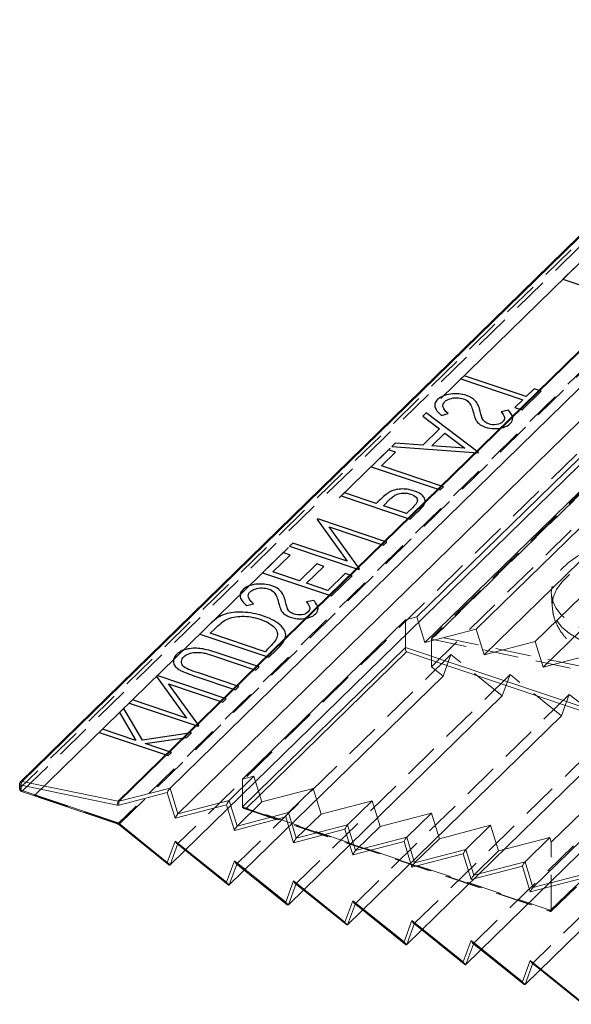
# Paper-space layout '_Trimetric' of a CAD drawing. Units: millimetres. Extents: x -84 to 28, y -6 to 50.
# Drawn here: x -84 to -64, y 15 to 50 of the extents above; entities that cross this region are included whole.
import ezdxf

# ---------------------------------------------------------------- set-up
doc = ezdxf.new("R2010")
doc.units = ezdxf.units.MM
doc.linetypes.add('CENTERX2', pattern=[20.32, 12.7, -2.54, 2.54, -2.54])
doc.linetypes.add('HIDDEN', pattern=[1.905, 1.27, -0.635])

psp = doc.layouts.new('_Trimetric')

# ---------------------------------------------------------------- linework, layer by layer
at = {"color": 7, "linetype": 'HIDDEN', "lineweight": 0}
for p, q in [((-83.973, 22.972), (-56.065, 50.211)), ((-56.065, 50.029), (-83.973, 22.789)), ((-83.89, 22.681), (-55.982, 49.921)), ((-52.547, 48.766), (-80.455, 21.527)), ((-80.418, 21.506), (-52.51, 48.746)), ((-50.409, 48.048), (-78.318, 20.808)), ((-37.701, 43.777), (-65.61, 16.538)), ((-63.41, 33.821), (-69.244, 28.127)), ((-63.403, 33.857), (-69.214, 28.186)), ((-69.115, 28.236), (-63.374, 33.838)), ((-69.244, 27.136), (-63.41, 32.83)), ((-64.952, 29.715), (-64.923, 29.279)), ((-58.236, 25.978), (-69.115, 28.236)), ((-69.244, 28.121), (-58.189, 25.827)), ((-69.244, 27.136), (-69.244, 28.121)), ((-68.546, 27.567), (-76.2, 20.097)), ((-68.546, 27.567), (-68.83, 26.803)), ((-66.712, 26.092), (-68.546, 27.567)), ((-69.244, 27.136), (-68.83, 26.803)), ((-66.428, 26.855), (-74.082, 19.385)), ((-66.712, 26.092), (-66.428, 26.855)), ((-64.594, 25.38), (-66.428, 26.855)), ((-64.31, 26.143), (-71.964, 18.673)), ((-64.594, 25.38), (-64.31, 26.143)), ((-62.476, 24.668), (-64.31, 26.143)), ((-62.192, 25.432), (-69.846, 17.961)), ((-60.074, 24.72), (-67.728, 17.25)), ((-65.003, 18.406), (-59.263, 24.008)), ((-64.966, 18.38), (-59.149, 24.058)), ((-59.122, 24.114), (-64.956, 18.42)), ((-83.973, 22.789), (-83.973, 22.972)), ((-76.011, 22.129), (-76.011, 23.114)), ((-80.455, 21.527), (-83.89, 22.681)), ((-64.956, 18.414), (-76.011, 22.129)), ((-75.959, 22.068), (-64.978, 18.378)), ((-75.882, 22.061), (-65.003, 18.406)), ((-78.602, 20.045), (-80.418, 21.506)), ((-76.484, 19.333), (-78.318, 20.808)), ((-64.956, 18.42), (-64.956, 20.859)), ((-74.366, 18.621), (-76.2, 20.097)), ((-72.248, 17.91), (-74.082, 19.385)), ((-70.13, 17.198), (-71.964, 18.673)), ((-68.012, 16.486), (-69.846, 17.961)), ((-65.894, 15.774), (-67.728, 17.25)), ((-63.776, 15.063), (-65.61, 16.538))]:
    psp.add_line(p, q, dxfattribs=at)
at = {"color": 7, "linetype": 'Continuous', "lineweight": 15}
for p, q in [((-56.046, 50.258), (-83.954, 23.019)), ((-55.982, 50.274), (-83.89, 23.035)), ((-78.602, 22.796), (-50.693, 50.036)), ((-80.455, 22.322), (-52.547, 49.561)), ((-52.51, 49.562), (-80.418, 22.322)), ((-50.409, 49.118), (-78.318, 21.878)), ((-78.602, 20.045), (-50.693, 47.284)), ((-37.701, 46.481), (-65.61, 19.241)), ((-69.763, 28.916), (-62.063, 36.432)), ((-67.645, 28.477), (-59.945, 35.992)), ((-69.479, 27.998), (-61.779, 35.514)), ((-67.361, 27.559), (-63.935, 30.903)), ((-65.527, 28.037), (-62.994, 30.51)), ((-62.732, 29.57), (-65.243, 27.119)), ((-70.177, 28.808), (-69.763, 28.916)), ((-69.763, 28.916), (-69.479, 27.998)), ((-76.011, 23.114), (-70.177, 28.808)), ((-70.177, 27.823), (-70.177, 28.808)), ((-69.479, 27.998), (-67.645, 28.477)), ((-67.645, 28.477), (-67.361, 27.559)), ((-67.361, 27.559), (-65.527, 28.037)), ((-65.527, 28.037), (-65.243, 27.119)), ((-65.243, 27.119), (-63.409, 27.598)), ((-76.484, 19.333), (-68.83, 26.803)), ((-59.122, 26.553), (-64.956, 20.859)), ((-74.366, 18.621), (-66.712, 26.092)), ((-72.248, 17.91), (-64.594, 25.38)), ((-70.13, 17.198), (-62.476, 24.668)), ((-68.012, 16.486), (-60.358, 23.956)), ((-65.894, 15.774), (-58.24, 23.245)), ((-83.985, 22.947), (-83.985, 22.765)), ((-83.931, 22.902), (-83.931, 22.72)), ((-80.496, 22.189), (-83.931, 22.902)), ((-83.89, 23.035), (-80.455, 22.322)), ((-76.484, 22.357), (-75.597, 23.222)), ((-75.597, 23.222), (-76.011, 23.114)), ((-75.313, 22.304), (-75.597, 23.222)), ((-83.931, 22.72), (-80.496, 21.565)), ((-83.916, 22.67), (-80.481, 21.516)), ((-78.699, 22.64), (-80.422, 22.19)), ((-80.418, 22.322), (-78.602, 22.796)), ((-78.415, 21.722), (-78.699, 22.64)), ((-78.602, 22.796), (-78.318, 21.878)), ((-73.479, 22.783), (-75.313, 22.304)), ((-74.366, 21.917), (-73.479, 22.783)), ((-73.195, 21.865), (-73.479, 22.783)), ((-76.581, 22.2), (-78.415, 21.722)), ((-78.318, 21.878), (-76.484, 22.357)), ((-76.297, 21.282), (-76.581, 22.2)), ((-76.484, 22.357), (-76.2, 21.439)), ((-75.313, 22.304), (-76.2, 21.439)), ((-71.361, 22.343), (-73.195, 21.865)), ((-72.248, 21.478), (-71.361, 22.343)), ((-71.077, 21.425), (-71.361, 22.343)), ((-76.2, 21.439), (-74.366, 21.917)), ((-74.366, 21.917), (-74.082, 20.999)), ((-73.195, 21.865), (-74.082, 20.999)), ((-69.243, 21.904), (-71.077, 21.425)), ((-70.13, 21.038), (-69.243, 21.904)), ((-68.959, 20.986), (-69.243, 21.904)), ((-80.438, 21.492), (-78.644, 20.048)), ((-80.422, 21.524), (-78.699, 20.138)), ((-74.463, 21.761), (-76.297, 21.282)), ((-74.179, 20.843), (-74.463, 21.761)), ((-72.345, 21.321), (-74.179, 20.843)), ((-74.082, 20.999), (-72.248, 21.478)), ((-72.061, 20.403), (-72.345, 21.321)), ((-72.248, 21.478), (-71.964, 20.56)), ((-71.077, 21.425), (-71.964, 20.56)), ((-67.125, 21.464), (-68.959, 20.986)), ((-68.012, 20.599), (-67.125, 21.464)), ((-66.841, 20.546), (-67.125, 21.464)), ((-78.699, 20.138), (-78.415, 20.902)), ((-78.415, 20.902), (-76.581, 19.426)), ((-78.36, 20.812), (-76.526, 19.336)), ((-70.227, 20.882), (-72.061, 20.403)), ((-71.964, 20.56), (-70.13, 21.038)), ((-69.943, 19.964), (-70.227, 20.882)), ((-70.13, 21.038), (-69.846, 20.12)), ((-68.959, 20.986), (-69.846, 20.12)), ((-65.007, 21.025), (-66.841, 20.546)), ((-65.894, 20.159), (-65.007, 21.025)), ((-64.956, 20.859), (-65.007, 21.025)), ((-68.109, 20.442), (-69.943, 19.964)), ((-69.846, 20.12), (-68.012, 20.599)), ((-67.825, 19.524), (-68.109, 20.442)), ((-68.012, 20.599), (-67.728, 19.681)), ((-66.841, 20.546), (-67.728, 19.681)), ((-76.581, 19.426), (-76.297, 20.19)), ((-76.297, 20.19), (-74.463, 18.714)), ((-76.242, 20.1), (-74.408, 18.625)), ((-67.728, 19.681), (-65.894, 20.159)), ((-65.894, 20.159), (-65.61, 19.241)), ((-65.991, 20.003), (-67.825, 19.524)), ((-65.707, 19.085), (-65.991, 20.003)), ((-65.61, 19.241), (-63.776, 19.72)), ((-74.463, 18.714), (-74.179, 19.478)), ((-74.179, 19.478), (-72.345, 18.003)), ((-74.124, 19.388), (-72.29, 17.913)), ((-63.873, 19.563), (-65.707, 19.085)), ((-72.345, 18.003), (-72.061, 18.766)), ((-72.061, 18.766), (-70.227, 17.291)), ((-72.006, 18.677), (-70.172, 17.201)), ((-70.227, 17.291), (-69.943, 18.055)), ((-69.943, 18.055), (-68.109, 16.579)), ((-69.888, 17.965), (-68.054, 16.49)), ((-68.109, 16.579), (-67.825, 17.343)), ((-67.825, 17.343), (-65.991, 15.867)), ((-67.77, 17.253), (-65.936, 15.778)), ((-65.991, 15.867), (-65.707, 16.631)), ((-65.707, 16.631), (-63.873, 15.156)), ((-65.652, 16.541), (-63.818, 15.066))]:
    psp.add_line(p, q, dxfattribs=at)
at = {"color": 7, "linetype": 'CENTERX2'}
psp.add_line((-83.449, 22.533), (-55.541, 49.772), dxfattribs=at)
at = {"color": 8, "linetype": 'Continuous', "lineweight": 15}
for p, q in [((-76.011, 22.124), (-70.177, 27.817)), ((-70.177, 27.823), (-59.122, 24.108)), ((-70.141, 27.664), (-75.882, 22.061)), ((-59.263, 24.008), (-70.141, 27.664)), ((-78.318, 20.808), (-78.602, 20.045)), ((-76.2, 20.097), (-76.484, 19.333)), ((-74.082, 19.385), (-74.366, 18.621)), ((-71.964, 18.673), (-72.248, 17.91)), ((-69.846, 17.961), (-70.13, 17.198)), ((-67.728, 17.25), (-68.012, 16.486)), ((-65.61, 16.538), (-65.894, 15.774))]:
    psp.add_line(p, q, dxfattribs=at)
at = {"color": 7, "linetype": 'Continuous', "flags": 128}
for points in [[(-64.131, 41.388), (-64.536, 40.993)], [(-64.536, 40.993), (-62.065, 40.162)], [(-66.256, 36.405), (-66.002, 36.32), (-66.002, 36.32), (-65.315, 36.99), (-65.315, 36.99), (-65.569, 37.075), (-65.569, 37.075), (-65.853, 36.797), (-65.853, 36.797), (-68.071, 37.542), (-68.071, 37.542), (-68.188, 37.428), (-68.188, 37.428), (-65.971, 36.683), (-65.971, 36.683), (-66.256, 36.405)], [(-68.884, 36.123), (-68.649, 36.189), (-68.649, 36.189), (-68.713, 36.252), (-68.764, 36.312), (-68.801, 36.369), (-68.824, 36.423), (-68.832, 36.474), (-68.827, 36.522), (-68.807, 36.566), (-68.774, 36.607), (-68.774, 36.607), (-68.736, 36.64), (-68.692, 36.668), (-68.642, 36.694), (-68.585, 36.716), (-68.525, 36.733), (-68.464, 36.746), (-68.401, 36.753), (-68.337, 36.755), (-68.274, 36.752), (-68.213, 36.744), (-68.155, 36.733), (-68.099, 36.716), (-68.099, 36.716), (-68.04, 36.693), (-67.988, 36.664), (-67.943, 36.629), (-67.903, 36.589), (-67.903, 36.589), (-67.879, 36.558), (-67.856, 36.522), (-67.834, 36.483), (-67.814, 36.44), (-67.795, 36.392), (-67.777, 36.341), (-67.76, 36.286), (-67.745, 36.227), (-67.745, 36.227), (-67.73, 36.168), (-67.714, 36.114), (-67.699, 36.066), (-67.684, 36.023), (-67.669, 35.986), (-67.654, 35.953), (-67.638, 35.927), (-67.623, 35.905), (-67.623, 35.905), (-67.596, 35.874), (-67.566, 35.844), (-67.533, 35.816), (-67.496, 35.791), (-67.457, 35.767), (-67.415, 35.745), (-67.369, 35.725), (-67.32, 35.707), (-67.32, 35.707), (-67.239, 35.684), (-67.156, 35.666), (-67.072, 35.654), (-66.985, 35.65), (-66.9, 35.651), (-66.817, 35.658), (-66.738, 35.673), (-66.661, 35.694), (-66.589, 35.72), (-66.525, 35.751), (-66.469, 35.787), (-66.421, 35.828), (-66.421, 35.828), (-66.38, 35.875), (-66.353, 35.924), (-66.338, 35.975), (-66.335, 36.029), (-66.339, 36.058), (-66.348, 36.088), (-66.361, 36.12), (-66.378, 36.154), (-66.4, 36.189), (-66.426, 36.227), (-66.456, 36.267), (-66.491, 36.308), (-66.491, 36.308), (-66.749, 36.256), (-66.749, 36.256), (-66.722, 36.221), (-66.698, 36.189), (-66.678, 36.159), (-66.662, 36.131), (-66.648, 36.105), (-66.638, 36.081), (-66.632, 36.059), (-66.628, 36.039), (-66.629, 36.002), (-66.64, 35.967), (-66.659, 35.933), (-66.687, 35.9), (-66.687, 35.9), (-66.733, 35.863), (-66.787, 35.833), (-66.848, 35.811), (-66.916, 35.796), (-66.987, 35.789), (-67.057, 35.79), (-67.125, 35.8), (-67.192, 35.818), (-67.192, 35.818), (-67.23, 35.833), (-67.266, 35.849), (-67.299, 35.868), (-67.329, 35.889), (-67.356, 35.912), (-67.382, 35.94), (-67.404, 35.973), (-67.425, 36.01), (-67.425, 36.01), (-67.431, 36.023), (-67.437, 36.041), (-67.444, 36.065), (-67.453, 36.094), (-67.462, 36.129), (-67.472, 36.168), (-67.483, 36.213), (-67.495, 36.264), (-67.495, 36.264), (-67.512, 36.325), (-67.53, 36.382), (-67.55, 36.435), (-67.572, 36.484), (-67.595, 36.53), (-67.621, 36.571), (-67.648, 36.609), (-67.677, 36.643), (-67.742, 36.702), (-67.814, 36.753), (-67.896, 36.797), (-67.985, 36.832), (-67.985, 36.832), (-68.053, 36.853), (-68.122, 36.869), (-68.193, 36.882), (-68.265, 36.89), (-68.338, 36.895), (-68.412, 36.896), (-68.487, 36.892), (-68.563, 36.884), (-68.638, 36.872), (-68.708, 36.857), (-68.773, 36.839), (-68.833, 36.816), (-68.889, 36.791), (-68.94, 36.761), (-68.986, 36.729), (-69.027, 36.693), (-69.027, 36.693), (-69.055, 36.663), (-69.078, 36.633), (-69.096, 36.602), (-69.11, 36.57), (-69.12, 36.538), (-69.124, 36.506), (-69.125, 36.473), (-69.12, 36.439), (-69.11, 36.404), (-69.095, 36.367), (-69.074, 36.33), (-69.048, 36.291), (-69.015, 36.251), (-68.977, 36.21), (-68.934, 36.167), (-68.884, 36.123)], [(-67.56, 34.799), (-69.428, 36.218), (-69.428, 36.218), (-69.555, 36.094), (-69.555, 36.094), (-68.957, 35.639), (-68.957, 35.639), (-69.549, 35.061), (-69.549, 35.061), (-70.54, 35.133), (-70.54, 35.133), (-70.668, 35.008), (-70.668, 35.008), (-67.577, 34.783), (-67.577, 34.783), (-67.56, 34.799)], [(-68.051, 34.951), (-69.232, 35.038), (-69.232, 35.038), (-68.765, 35.493), (-68.765, 35.493), (-68.051, 34.951)], [(-68.934, 33.458), (-68.817, 33.573), (-68.817, 33.573), (-71.034, 34.318), (-71.034, 34.318), (-70.532, 34.808), (-70.532, 34.808), (-70.785, 34.893), (-70.785, 34.893), (-71.405, 34.288), (-71.405, 34.288), (-68.934, 33.458)], [(-70.006, 32.412), (-69.75, 32.662), (-69.75, 32.662), (-69.697, 32.714), (-69.651, 32.761), (-69.61, 32.805), (-69.574, 32.845), (-69.545, 32.881), (-69.52, 32.913), (-69.502, 32.941), (-69.489, 32.965), (-69.489, 32.965), (-69.477, 32.996), (-69.47, 33.027), (-69.467, 33.058), (-69.469, 33.09), (-69.476, 33.12), (-69.488, 33.151), (-69.504, 33.183), (-69.525, 33.213), (-69.55, 33.244), (-69.581, 33.272), (-69.616, 33.3), (-69.656, 33.326), (-69.701, 33.351), (-69.751, 33.375), (-69.805, 33.398), (-69.865, 33.419), (-69.865, 33.419), (-69.927, 33.439), (-69.988, 33.455), (-70.049, 33.468), (-70.109, 33.479), (-70.169, 33.486), (-70.227, 33.49), (-70.286, 33.491), (-70.344, 33.489), (-70.401, 33.485), (-70.456, 33.477), (-70.51, 33.467), (-70.562, 33.454), (-70.612, 33.438), (-70.66, 33.42), (-70.707, 33.399), (-70.753, 33.375), (-70.753, 33.375), (-70.787, 33.355), (-70.825, 33.329), (-70.866, 33.297), (-70.911, 33.261), (-70.959, 33.22), (-71.011, 33.173), (-71.067, 33.121), (-71.126, 33.064), (-71.126, 33.064), (-71.219, 32.973), (-71.219, 32.973), (-72.36, 33.356), (-72.36, 33.356), (-72.477, 33.242), (-72.477, 33.242), (-70.006, 32.412)], [(-70.142, 32.611), (-70.966, 32.888), (-70.966, 32.888), (-70.743, 33.113), (-70.743, 33.113), (-70.709, 33.146), (-70.675, 33.175), (-70.642, 33.202), (-70.611, 33.227), (-70.58, 33.248), (-70.551, 33.267), (-70.522, 33.283), (-70.494, 33.296), (-70.438, 33.317), (-70.378, 33.332), (-70.314, 33.342), (-70.246, 33.346), (-70.178, 33.343), (-70.111, 33.336), (-70.046, 33.323), (-69.983, 33.305), (-69.983, 33.305), (-69.926, 33.283), (-69.875, 33.257), (-69.832, 33.227), (-69.796, 33.194), (-69.769, 33.159), (-69.752, 33.124), (-69.746, 33.087), (-69.75, 33.051), (-69.756, 33.032), (-69.766, 33.011), (-69.779, 32.988), (-69.797, 32.963), (-69.818, 32.936), (-69.842, 32.907), (-69.871, 32.877), (-69.903, 32.845), (-69.903, 32.845), (-70.142, 32.611)], [(-74.32, 31.443), (-71.849, 30.613), (-71.849, 30.613), (-71.824, 30.637), (-71.824, 30.637), (-72.906, 32.133), (-72.906, 32.133), (-70.961, 31.48), (-70.961, 31.48), (-70.844, 31.594), (-70.844, 31.594), (-73.315, 32.424), (-73.315, 32.424), (-73.341, 32.398), (-73.341, 32.398), (-72.262, 30.906), (-72.262, 30.906), (-74.203, 31.558), (-74.203, 31.558), (-74.32, 31.443)], [(-72.821, 29.665), (-72.084, 30.384), (-72.084, 30.384), (-72.337, 30.469), (-72.337, 30.469), (-72.957, 29.864), (-72.957, 29.864), (-73.717, 30.12), (-73.717, 30.12), (-73.097, 30.725), (-73.097, 30.725), (-73.351, 30.81), (-73.351, 30.81), (-73.971, 30.205), (-73.971, 30.205), (-74.921, 30.524), (-74.921, 30.524), (-74.301, 31.129), (-74.301, 31.129), (-74.554, 31.214), (-74.554, 31.214), (-75.292, 30.495), (-75.292, 30.495), (-72.821, 29.665)], [(-75.854, 29.321), (-75.618, 29.387), (-75.618, 29.387), (-75.683, 29.45), (-75.734, 29.51), (-75.77, 29.567), (-75.793, 29.621), (-75.802, 29.672), (-75.796, 29.719), (-75.777, 29.764), (-75.743, 29.805), (-75.743, 29.805), (-75.705, 29.837), (-75.661, 29.866), (-75.611, 29.892), (-75.555, 29.914), (-75.495, 29.931), (-75.433, 29.943), (-75.37, 29.951), (-75.306, 29.952), (-75.243, 29.949), (-75.182, 29.942), (-75.124, 29.93), (-75.068, 29.914), (-75.068, 29.914), (-75.01, 29.891), (-74.957, 29.861), (-74.912, 29.827), (-74.872, 29.787), (-74.872, 29.787), (-74.848, 29.755), (-74.825, 29.72), (-74.804, 29.681), (-74.783, 29.637), (-74.764, 29.59), (-74.746, 29.539), (-74.729, 29.484), (-74.714, 29.425), (-74.714, 29.425), (-74.699, 29.366), (-74.684, 29.312), (-74.668, 29.264), (-74.653, 29.221), (-74.638, 29.183), (-74.623, 29.151), (-74.607, 29.124), (-74.592, 29.103), (-74.592, 29.103), (-74.565, 29.071), (-74.535, 29.042), (-74.502, 29.014), (-74.466, 28.988), (-74.427, 28.965), (-74.384, 28.943), (-74.338, 28.923), (-74.289, 28.905), (-74.289, 28.905), (-74.208, 28.881), (-74.125, 28.864), (-74.041, 28.852), (-73.955, 28.847), (-73.87, 28.849), (-73.787, 28.856), (-73.707, 28.871), (-73.63, 28.891), (-73.558, 28.918), (-73.494, 28.949), (-73.439, 28.985), (-73.39, 29.025), (-73.39, 29.025), (-73.35, 29.072), (-73.322, 29.121), (-73.307, 29.173), (-73.304, 29.227), (-73.309, 29.255), (-73.317, 29.285), (-73.33, 29.317), (-73.347, 29.351), (-73.369, 29.387), (-73.395, 29.425), (-73.425, 29.465), (-73.46, 29.506), (-73.46, 29.506), (-73.718, 29.453), (-73.718, 29.453), (-73.691, 29.419), (-73.668, 29.387), (-73.647, 29.356), (-73.631, 29.328), (-73.618, 29.302), (-73.608, 29.278), (-73.601, 29.256), (-73.598, 29.237), (-73.599, 29.2), (-73.609, 29.164), (-73.629, 29.131), (-73.657, 29.098), (-73.657, 29.098), (-73.703, 29.06), (-73.756, 29.031), (-73.817, 29.008), (-73.885, 28.994), (-73.956, 28.987), (-74.026, 28.988), (-74.094, 28.998), (-74.161, 29.016), (-74.161, 29.016), (-74.2, 29.03), (-74.235, 29.047), (-74.268, 29.066), (-74.298, 29.086), (-74.326, 29.11), (-74.351, 29.138), (-74.374, 29.17), (-74.394, 29.207), (-74.394, 29.207), (-74.4, 29.221), (-74.407, 29.239), (-74.414, 29.263), (-74.422, 29.292), (-74.432, 29.326), (-74.441, 29.366), (-74.453, 29.411), (-74.465, 29.461), (-74.465, 29.461), (-74.481, 29.523), (-74.499, 29.58), (-74.519, 29.633), (-74.541, 29.682), (-74.565, 29.728), (-74.59, 29.769), (-74.617, 29.807), (-74.647, 29.84), (-74.711, 29.9), (-74.784, 29.951), (-74.865, 29.994), (-74.954, 30.03), (-74.954, 30.03), (-75.022, 30.051), (-75.092, 30.067), (-75.162, 30.08), (-75.234, 30.088), (-75.307, 30.093), (-75.381, 30.093), (-75.456, 30.089), (-75.533, 30.082), (-75.607, 30.07), (-75.677, 30.055), (-75.742, 30.036), (-75.802, 30.014), (-75.858, 29.988), (-75.909, 29.959), (-75.955, 29.927), (-75.996, 29.89), (-75.996, 29.89), (-76.024, 29.861), (-76.047, 29.83), (-76.066, 29.8), (-76.08, 29.768), (-76.089, 29.736), (-76.094, 29.704), (-76.094, 29.67), (-76.089, 29.636), (-76.08, 29.602), (-76.064, 29.565), (-76.044, 29.528), (-76.017, 29.489), (-75.985, 29.449), (-75.947, 29.407), (-75.903, 29.365), (-75.854, 29.321)], [(-77.537, 28.304), (-75.066, 27.473), (-75.066, 27.473), (-74.802, 27.731), (-74.802, 27.731), (-74.734, 27.799), (-74.674, 27.863), (-74.622, 27.923), (-74.578, 27.979), (-74.541, 28.031), (-74.511, 28.08), (-74.49, 28.125), (-74.476, 28.166), (-74.476, 28.166), (-74.465, 28.221), (-74.463, 28.276), (-74.469, 28.33), (-74.483, 28.384), (-74.506, 28.438), (-74.537, 28.491), (-74.576, 28.543), (-74.623, 28.595), (-74.679, 28.645), (-74.741, 28.694), (-74.81, 28.741), (-74.886, 28.785), (-74.969, 28.828), (-75.059, 28.87), (-75.156, 28.909), (-75.26, 28.946), (-75.26, 28.946), (-75.353, 28.975), (-75.445, 29.001), (-75.537, 29.024), (-75.63, 29.043), (-75.721, 29.058), (-75.813, 29.071), (-75.905, 29.079), (-75.996, 29.085), (-76.086, 29.087), (-76.172, 29.085), (-76.256, 29.082), (-76.336, 29.074), (-76.413, 29.064), (-76.488, 29.051), (-76.559, 29.035), (-76.627, 29.015), (-76.694, 28.992), (-76.759, 28.964), (-76.823, 28.931), (-76.886, 28.894), (-76.949, 28.852), (-77.011, 28.806), (-77.072, 28.755), (-77.132, 28.699), (-77.132, 28.699), (-77.537, 28.304)], [(-77.166, 28.333), (-77.016, 28.479), (-77.016, 28.479), (-76.95, 28.542), (-76.888, 28.6), (-76.828, 28.651), (-76.772, 28.697), (-76.719, 28.737), (-76.669, 28.771), (-76.623, 28.8), (-76.579, 28.823), (-76.579, 28.823), (-76.519, 28.849), (-76.457, 28.873), (-76.391, 28.892), (-76.324, 28.909), (-76.254, 28.922), (-76.181, 28.931), (-76.106, 28.937), (-76.028, 28.94), (-75.948, 28.939), (-75.868, 28.934), (-75.788, 28.926), (-75.707, 28.914), (-75.625, 28.899), (-75.543, 28.88), (-75.46, 28.857), (-75.377, 28.831), (-75.377, 28.831), (-75.292, 28.801), (-75.213, 28.768), (-75.14, 28.735), (-75.073, 28.699), (-75.012, 28.662), (-74.958, 28.623), (-74.909, 28.582), (-74.866, 28.54), (-74.83, 28.497), (-74.801, 28.453), (-74.78, 28.408), (-74.765, 28.363), (-74.757, 28.318), (-74.757, 28.272), (-74.764, 28.225), (-74.778, 28.178), (-74.778, 28.178), (-74.794, 28.14), (-74.818, 28.099), (-74.849, 28.053), (-74.887, 28.003), (-74.932, 27.949), (-74.984, 27.891), (-75.043, 27.829), (-75.11, 27.763), (-75.11, 27.763), (-75.202, 27.673), (-75.202, 27.673), (-77.166, 28.333)], [(-76.255, 26.312), (-76.138, 26.427), (-76.138, 26.427), (-77.618, 26.924), (-77.618, 26.924), (-77.681, 26.946), (-77.737, 26.965), (-77.787, 26.982), (-77.831, 26.998), (-77.868, 27.011), (-77.899, 27.023), (-77.924, 27.032), (-77.942, 27.04), (-77.942, 27.04), (-78.004, 27.07), (-78.059, 27.101), (-78.103, 27.133), (-78.139, 27.166), (-78.165, 27.201), (-78.184, 27.24), (-78.192, 27.282), (-78.193, 27.327), (-78.185, 27.373), (-78.169, 27.416), (-78.144, 27.456), (-78.111, 27.494), (-78.111, 27.494), (-78.075, 27.524), (-78.035, 27.551), (-77.988, 27.576), (-77.935, 27.598), (-77.878, 27.616), (-77.819, 27.63), (-77.757, 27.64), (-77.692, 27.647), (-77.626, 27.649), (-77.556, 27.646), (-77.486, 27.64), (-77.412, 27.629), (-77.412, 27.629), (-77.383, 27.623), (-77.347, 27.615), (-77.306, 27.604), (-77.26, 27.591), (-77.207, 27.575), (-77.149, 27.557), (-77.085, 27.536), (-77.015, 27.513), (-77.015, 27.513), (-75.535, 27.016), (-75.535, 27.016), (-75.417, 27.13), (-75.417, 27.13), (-76.91, 27.632), (-76.91, 27.632), (-76.991, 27.658), (-77.069, 27.682), (-77.145, 27.704), (-77.218, 27.724), (-77.287, 27.741), (-77.354, 27.756), (-77.418, 27.769), (-77.478, 27.779), (-77.538, 27.787), (-77.598, 27.792), (-77.658, 27.795), (-77.719, 27.795), (-77.78, 27.793), (-77.841, 27.787), (-77.904, 27.78), (-77.966, 27.769), (-78.027, 27.757), (-78.084, 27.741), (-78.139, 27.722), (-78.189, 27.7), (-78.236, 27.676), (-78.28, 27.649), (-78.321, 27.618), (-78.358, 27.585), (-78.358, 27.585), (-78.393, 27.548), (-78.423, 27.51), (-78.446, 27.473), (-78.464, 27.435), (-78.476, 27.396), (-78.483, 27.358), (-78.483, 27.32), (-78.477, 27.282), (-78.467, 27.243), (-78.45, 27.207), (-78.429, 27.171), (-78.402, 27.137), (-78.371, 27.104), (-78.334, 27.072), (-78.292, 27.041), (-78.245, 27.012), (-78.245, 27.012), (-78.211, 26.993), (-78.168, 26.973), (-78.118, 26.951), (-78.06, 26.927), (-77.994, 26.901), (-77.92, 26.874), (-77.838, 26.845), (-77.747, 26.814), (-77.747, 26.814), (-76.255, 26.312)], [(-80.066, 25.835), (-77.595, 25.004), (-77.595, 25.004), (-77.571, 25.028), (-77.571, 25.028), (-78.652, 26.525), (-78.652, 26.525), (-76.707, 25.871), (-76.707, 25.871), (-76.59, 25.985), (-76.59, 25.985), (-79.061, 26.816), (-79.061, 26.816), (-79.088, 26.79), (-79.088, 26.79), (-78.009, 25.297), (-78.009, 25.297), (-79.949, 25.949), (-79.949, 25.949), (-80.066, 25.835)], [(-78.668, 23.958), (-78.55, 24.072), (-78.55, 24.072), (-79.491, 24.389), (-79.491, 24.389), (-78.006, 24.604), (-78.006, 24.604), (-77.838, 24.767), (-77.838, 24.767), (-79.589, 24.513), (-79.589, 24.513), (-80.259, 25.647), (-80.259, 25.647), (-80.415, 25.494), (-80.415, 25.494), (-79.829, 24.502), (-79.829, 24.502), (-81.021, 24.903), (-81.021, 24.903), (-81.138, 24.788), (-81.138, 24.788), (-78.668, 23.958)]]:
    psp.add_lwpolyline(points, dxfattribs=at)
at = {"color": 7, "linetype": 'HIDDEN', "lineweight": 0, "flags": 128}
for points in [[(-57.341, 29.245), (-57.638, 28.995), (-58, 28.765), (-58.418, 28.559), (-58.885, 28.38), (-59.391, 28.233), (-59.927, 28.12), (-60.482, 28.043), (-61.045, 28.004), (-61.606, 28.003), (-62.153, 28.041), (-62.676, 28.117), (-63.165, 28.23), (-63.61, 28.376), (-64.003, 28.554), (-64.335, 28.76), (-64.601, 28.989), (-64.795, 29.238), (-64.913, 29.502), (-64.954, 29.775), (-64.916, 30.052), (-64.8, 30.328), (-64.608, 30.597), (-64.345, 30.854), (-64.014, 31.094), (-63.624, 31.313), (-63.18, 31.506), (-62.693, 31.669), (-62.17, 31.8), (-61.624, 31.895), (-61.063, 31.953), (-60.5, 31.973), (-59.944, 31.954), (-59.408, 31.897), (-58.9, 31.803), (-58.432, 31.673), (-58.012, 31.51), (-57.649, 31.318), (-57.349, 31.1), (-57.119, 30.86), (-56.962, 30.603), (-56.882, 30.334), (-56.881, 30.059), (-56.958, 29.782), (-57.113, 29.508), (-57.341, 29.245)], [(-57.312, 28.809), (-57.083, 29.073), (-56.929, 29.346), (-56.852, 29.623), (-56.853, 29.899), (-56.933, 30.168), (-57.09, 30.425), (-57.32, 30.664), (-57.62, 30.883), (-57.983, 31.075), (-58.403, 31.237), (-58.871, 31.367), (-59.378, 31.461), (-59.915, 31.519), (-60.47, 31.538), (-61.034, 31.518), (-61.594, 31.46), (-62.141, 31.364), (-62.663, 31.234), (-63.151, 31.07), (-63.594, 30.877), (-63.985, 30.659), (-64.316, 30.418), (-64.579, 30.161), (-64.771, 29.892), (-64.887, 29.616), (-64.925, 29.339), (-64.884, 29.066), (-64.766, 28.803), (-64.572, 28.554), (-64.306, 28.324), (-63.974, 28.118), (-63.581, 27.94), (-63.136, 27.794), (-62.647, 27.682), (-62.124, 27.606), (-61.577, 27.568), (-61.016, 27.568), (-60.452, 27.607), (-59.897, 27.684), (-59.362, 27.797), (-58.855, 27.944), (-58.389, 28.123), (-57.971, 28.329), (-57.609, 28.56), (-57.312, 28.809)], [(-75.882, 22.061), (-75.907, 22.06), (-75.931, 22.061), (-75.953, 22.066), (-75.972, 22.073), (-75.988, 22.083), (-76, 22.095), (-76.008, 22.109), (-76.011, 22.124)], [(-78.318, 20.808), (-78.326, 20.803), (-78.337, 20.801), (-78.348, 20.804), (-78.359, 20.812), (-78.36, 20.812)], [(-76.2, 20.097), (-76.208, 20.091), (-76.219, 20.089), (-76.23, 20.092), (-76.241, 20.1), (-76.242, 20.1)], [(-74.082, 19.385), (-74.091, 19.379), (-74.101, 19.378), (-74.112, 19.381), (-74.124, 19.388), (-74.124, 19.388)], [(-71.964, 18.673), (-71.973, 18.667), (-71.983, 18.666), (-71.994, 18.669), (-72.006, 18.676), (-72.006, 18.677)], [(-65.003, 18.406), (-64.995, 18.393), (-64.987, 18.383), (-64.979, 18.378), (-64.972, 18.377), (-64.966, 18.38), (-64.961, 18.388), (-64.958, 18.399), (-64.956, 18.414)], [(-69.846, 17.961), (-69.855, 17.956), (-69.865, 17.954), (-69.876, 17.957), (-69.888, 17.965), (-69.888, 17.965)], [(-67.728, 17.25), (-67.737, 17.244), (-67.747, 17.242), (-67.758, 17.245), (-67.77, 17.253), (-67.77, 17.253)], [(-65.61, 16.538), (-65.619, 16.532), (-65.629, 16.531), (-65.64, 16.534), (-65.652, 16.541), (-65.652, 16.541)]]:
    psp.add_lwpolyline(points, dxfattribs=at)
at = {"color": 8, "linetype": 'Continuous', "lineweight": 15, "flags": 128}
for points in [[(-83.985, 22.947), (-83.984, 22.942), (-83.98, 22.932), (-83.973, 22.923), (-83.962, 22.915), (-83.948, 22.908), (-83.931, 22.902)], [(-83.985, 22.765), (-83.984, 22.76), (-83.98, 22.75), (-83.973, 22.741), (-83.962, 22.732), (-83.948, 22.725), (-83.931, 22.72)]]:
    psp.add_lwpolyline(points, dxfattribs=at)
at = {"color": 7, "linetype": 'Continuous', "lineweight": 15, "flags": 128}
for points in [[(-78.602, 20.045), (-78.61, 20.039), (-78.621, 20.038), (-78.632, 20.041), (-78.643, 20.048), (-78.655, 20.059), (-78.667, 20.075), (-78.679, 20.093), (-78.69, 20.115), (-78.699, 20.138)], [(-76.484, 19.333), (-76.492, 19.327), (-76.503, 19.326), (-76.514, 19.329), (-76.525, 19.336), (-76.537, 19.348), (-76.549, 19.363), (-76.561, 19.381), (-76.572, 19.403), (-76.581, 19.426)], [(-74.366, 18.621), (-74.374, 18.615), (-74.385, 18.614), (-74.396, 18.617), (-74.408, 18.624), (-74.42, 18.636), (-74.431, 18.651), (-74.443, 18.67), (-74.454, 18.691), (-74.463, 18.714)], [(-72.248, 17.91), (-72.257, 17.904), (-72.267, 17.902), (-72.278, 17.905), (-72.29, 17.913), (-72.302, 17.924), (-72.314, 17.939), (-72.325, 17.958), (-72.336, 17.979), (-72.345, 18.003)], [(-70.13, 17.198), (-70.139, 17.192), (-70.149, 17.191), (-70.16, 17.194), (-70.172, 17.201), (-70.184, 17.212), (-70.196, 17.228), (-70.207, 17.246), (-70.218, 17.268), (-70.227, 17.291)], [(-68.012, 16.486), (-68.021, 16.48), (-68.031, 16.479), (-68.042, 16.482), (-68.054, 16.489), (-68.066, 16.501), (-68.078, 16.516), (-68.089, 16.535), (-68.1, 16.556), (-68.109, 16.579)], [(-65.894, 15.774), (-65.903, 15.768), (-65.913, 15.767), (-65.924, 15.77), (-65.936, 15.777), (-65.948, 15.789), (-65.96, 15.804), (-65.971, 15.823), (-65.982, 15.844), (-65.991, 15.867)]]:
    psp.add_lwpolyline(points, dxfattribs=at)
at = {"color": 7, "linetype": 'HIDDEN', "lineweight": 0}
for centre, radius, start, end in [((-69.102, 28.09), 0.147, 94.8944, 165.188), ((-69.078, 28.121), 0.166, 177.9907, 179.9832), ((-83.951, 22.946), 0.0332, 130.6406, 177.9975), ((-83.908, 22.974), 0.0647, 135.4197, 181.846), ((-83.951, 22.764), 0.0332, 130.6406, 177.9975), ((-83.852, 22.796), 0.122, 183.397, 251.4274), ((-83.912, 22.696), 0.0259, 259.7496, 325.5581), ((-75.861, 22.129), 0.15, 179.9805, 182.118), ((-80.476, 21.541), 0.0259, 259.7496, 325.5581), ((-80.494, 21.413), 0.12, 50.8901, 71.0424), ((-80.447, 21.524), 0.0336, 284.0465, 327.1483), ((-65.037, 18.42), 0.0808, 356.0303, 0.0184)]:
    psp.add_arc(centre, radius, start, end, dxfattribs=at)
at = {"color": 7, "linetype": 'Continuous', "lineweight": 15}
for centre, radius, start, end in [((-70.344, 27.823), 0.166, 357.9907, 359.9832), ((-69.843, 27.815), 0.334, 179.5696, 206.8563), ((-83.885, 22.947), 0.1, 134.305, 180), ((-83.744, 22.917), 0.188, 141.2212, 184.5767), ((-83.885, 22.765), 0.1, 180, 251.425), ((-78.116, 22.385), 0.636, 139.7538, 156.4228), ((-80.309, 22.204), 0.188, 141.2212, 184.5767), ((-80.461, 22.347), 0.162, 257.5101, 283.8102), ((-80.438, 22.401), 0.0808, 257.5101, 283.8102), ((-80.316, 22.253), 0.123, 145.813, 210.6611), ((-76.007, 21.952), 0.625, 139.6017, 156.5749), ((-77.832, 21.467), 0.636, 139.7538, 156.4228), ((-73.88, 21.506), 0.636, 139.7538, 156.4228), ((-80.574, 21.338), 0.24, 50.8901, 71.0424), ((-75.714, 21.027), 0.636, 139.7538, 156.4228), ((-71.772, 21.073), 0.625, 139.6017, 156.5749), ((-78.209, 20.967), 0.216, 197.5307, 225.7214), ((-73.596, 20.588), 0.636, 139.7538, 156.4228), ((-69.644, 20.627), 0.636, 139.7538, 156.4228), ((-71.478, 20.149), 0.636, 139.7538, 156.4228), ((-67.526, 20.188), 0.636, 139.7538, 156.4228), ((-76.091, 20.255), 0.216, 197.5307, 225.7214), ((-69.37, 19.715), 0.625, 139.6017, 156.5749), ((-65.418, 19.754), 0.625, 139.6017, 156.5749), ((-73.973, 19.543), 0.216, 197.5307, 225.7214), ((-67.252, 19.276), 0.625, 139.6017, 156.5749), ((-65.124, 18.83), 0.636, 139.7538, 156.4228), ((-71.855, 18.831), 0.216, 197.5307, 225.7214), ((-69.737, 18.12), 0.216, 197.5307, 225.7214), ((-67.619, 17.408), 0.216, 197.5307, 225.7214), ((-65.501, 16.696), 0.216, 197.5307, 225.7214)]:
    psp.add_arc(centre, radius, start, end, dxfattribs=at)
at = {"color": 8, "linetype": 'Continuous', "lineweight": 15}
for centre, radius, start, end in [((-83.908, 22.967), 0.0696, 75.4289, 131.8963), ((-83.885, 22.707), 0.0483, 164.5967, 228.8937), ((-80.449, 21.552), 0.0483, 164.5967, 228.8937), ((-80.378, 21.482), 0.0611, 136.4889, 170.8671)]:
    psp.add_arc(centre, radius, start, end, dxfattribs=at)
at = {"color": 7, "linetype": 'HIDDEN', "lineweight": 0}
psp.add_open_spline([(-64.916, 29.282), (-64.909, 29.197), (-64.894, 28.997), (-64.791, 28.698), (-64.627, 28.395), (-64.406, 28.119), (-64.131, 27.869), (-63.799, 27.645), (-63.409, 27.45), (-62.969, 27.291), (-62.491, 27.171), (-61.988, 27.092), (-61.469, 27.052), (-60.944, 27.052), (-60.418, 27.09), (-59.9, 27.166), (-59.396, 27.279), (-58.913, 27.429), (-58.457, 27.617), (-58.035, 27.846), (-57.718, 28.07), (-57.551, 28.225), (-57.496, 28.276)], degree=3, knots=[0, 0, 0, 0, 0.0327331, 0.0764474, 0.1201545, 0.1650794, 0.2123314, 0.2626476, 0.3158864, 0.3708448, 0.42589, 0.4803901, 0.5343402, 0.5879189, 0.6413483, 0.6948535, 0.7486037, 0.8028604, 0.857912, 0.9140446, 0.9713833, 1, 1, 1, 1], dxfattribs=at)
at = {"color": 7, "linetype": 'Continuous', "lineweight": 15}
psp.add_open_spline([(-80.481, 21.516), (-80.471, 21.512), (-80.457, 21.506), (-80.443, 21.495), (-80.438, 21.492)], degree=3, knots=[0, 0, 0, 0, 0.6751206, 1, 1, 1, 1], dxfattribs=at)

doc.saveas('drawing.dxf')
